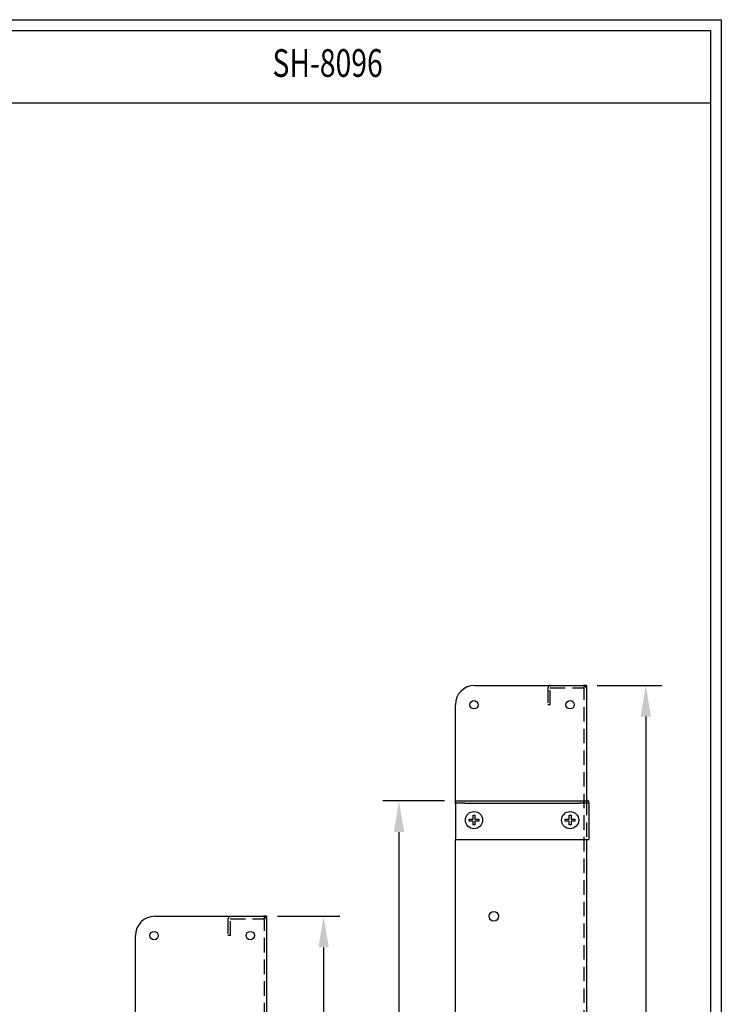
# Model space of a CAD drawing. Extents: x 0 to 47.7, y -0.8 to 70.5.
# Drawn here: x 29.5 to 47.7, y 44.9 to 70.5 of the extents above; entities that cross this region are included whole.
import ezdxf
from ezdxf.enums import TextEntityAlignment as Align

# ---------------------------------------------------------------- set-up
doc = ezdxf.new("R2010")
doc.units = 0
doc.header["$LTSCALE"] = 1.5
doc.header["$PDSIZE"] = -1
doc.linetypes.add('HIDDEN', pattern=[0.375, 0.25, -0.125])
doc.layers.get('DEFPOINTS').update_dxf_attribs({"linetype": 'CONTINUOUS'})
for name, color, linetype in [('DIM', 2, 'CONTINUOUS'), ('HIDDEN', 6, 'HIDDEN'), ('OBJECT', 7, 'CONTINUOUS'), ('TEXT', 1, 'CONTINUOUS'), ('TITLE', 8, 'CONTINUOUS')]:
    doc.layers.add(name, color=color, linetype=linetype)
doc.styles.add('TXT', font='TXT.shx', dxfattribs={"width": 0.75})
doc.dimstyles.get("Standard").update_dxf_attribs({"dimtxt": 2.5, "dimasz": 2.5, "dimexe": 1.25, "dimexo": 0.625, "dimtad": 1, "dimcen": 2.5, "dimazin": 3, "dimtfac": 1, "dimtmove": 0, "dimatfit": 3})

# ---------------------------------------------------------------- blocks, each defined once
blk = doc.blocks.new('HB')
at = {"layer": 'TITLE'}
for p, q in [((0, 15.66), (10.6, 15.66)), ((10.6, 15.66), (10.6, 0)), ((0.062, 15.598), (10.538, 15.598)), ((10.538, 15.598), (10.538, 0.062)), ((0.062, 15.18), (10.538, 15.18))]:
    blk.add_line(p, q, dxfattribs=at)
blk = doc.blocks.new('*D10')
at = {"layer": 'DEFPOINTS', "color": 0}
for p in [(35.873, 47.167), (35.935, 17.167), (37.359, 17.167)]:
    blk.add_point(p, dxfattribs=at)
at = {"layer": 'DIM', "color": 0}
for p, q in [((36.157, 47.167), (37.777, 47.167)), ((37.359, 46.357), (37.359, 32.854)), ((37.359, 17.977), (37.359, 31.481)), ((36.219, 17.167), (37.777, 17.167))]:
    blk.add_line(p, q, dxfattribs=at)
for points in [[(37.224, 46.357), (37.494, 46.357), (37.359, 47.167)], [(37.224, 17.977), (37.494, 17.977), (37.359, 17.167)]]:
    blk.add_solid(points, dxfattribs=at)
at = {"layer": 'OBJECT', "color": 0, "style": 'TXT', "width": 0.75}
blk.add_text('30.000', height=0.5625, dxfattribs=at).set_placement((36.445, 31.886))
blk = doc.blocks.new('*D11')
at = {"layer": 'DEFPOINTS', "color": 0}
for p in [(40.785, 50.167), (39.319, 20.167), (40.785, 20.167)]:
    blk.add_point(p, dxfattribs=at)
at = {"layer": 'DIM', "color": 0}
for p, q in [((40.502, 50.167), (38.9, 50.167)), ((39.319, 49.357), (39.319, 35.854)), ((39.319, 20.977), (39.319, 34.481)), ((40.502, 20.167), (38.9, 20.167))]:
    blk.add_line(p, q, dxfattribs=at)
for points in [[(39.184, 49.357), (39.454, 49.357), (39.319, 50.167)], [(39.184, 20.977), (39.454, 20.977), (39.319, 20.167)]]:
    blk.add_solid(points, dxfattribs=at)
at = {"layer": 'OBJECT', "color": 0, "style": 'TXT', "width": 0.75}
blk.add_text('30.000', height=0.5625, dxfattribs=at).set_placement((38.405, 34.886))
blk = doc.blocks.new('*D12')
at = {"layer": 'DEFPOINTS', "color": 0}
for p in [(44.191, 53.167), (44.253, 17.167), (45.736, 17.167)]:
    blk.add_point(p, dxfattribs=at)
at = {"layer": 'DIM', "color": 0}
for p, q in [((44.475, 53.167), (46.154, 53.167)), ((45.736, 52.357), (45.736, 35.854)), ((45.736, 17.977), (45.736, 34.481)), ((44.537, 17.167), (46.154, 17.167))]:
    blk.add_line(p, q, dxfattribs=at)
for points in [[(45.601, 52.357), (45.871, 52.357), (45.736, 53.167)], [(45.601, 17.977), (45.871, 17.977), (45.736, 17.167)]]:
    blk.add_solid(points, dxfattribs=at)
at = {"layer": 'OBJECT', "color": 0, "style": 'TXT', "width": 0.75}
blk.add_text('36.000', height=0.5625, dxfattribs=at).set_placement((44.787, 34.886))

msp = doc.modelspace()

# ---------------------------------------------------------------- linework, layer by layer
at = {"layer": 'HIDDEN', "linetype": 'HIDDEN'}
for p, q in [((43.191, 53.09), (43.191, 52.667)), ((43.253, 52.667), (43.253, 53.09)), ((43.268, 53.105), (44.114, 53.105)), ((44.129, 53.167), (44.129, 33.167)), ((43.253, 52.667), (43.191, 52.667)), ((44.191, 50.167), (44.191, 49.167)), ((34.873, 47.09), (34.873, 46.667)), ((34.935, 46.667), (34.935, 47.09)), ((34.95, 47.105), (35.796, 47.105)), ((35.811, 47.167), (35.811, 27.167)), ((34.935, 46.667), (34.873, 46.667))]:
    msp.add_line(p, q, dxfattribs=at)
for centre, radius, start, end in [((43.268, 53.09), 0.077, 90, 180), ((43.268, 53.09), 0.015, 90, 180), ((44.114, 53.09), 0.077, 78.7667, 90), ((44.114, 53.09), 0.015, 0, 90), ((44.114, 53.09), 0.077, 0, 78.7667), ((34.95, 47.09), 0.077, 90, 180), ((34.95, 47.09), 0.015, 90, 180), ((35.796, 47.09), 0.077, 78.7667, 90), ((35.796, 47.09), 0.015, 0, 90), ((35.796, 47.09), 0.077, 0, 78.7667)]:
    msp.add_arc(centre, radius, start, end, dxfattribs=at)
at = {"layer": 'OBJECT'}
for p, q in [((41.285, 53.167), (44.114, 53.167)), ((44.191, 53.167), (44.114, 53.167)), ((44.191, 53.167), (44.191, 50.167)), ((40.785, 50.167), (40.785, 52.667)), ((40.785, 50.105), (40.785, 50.167)), ((40.785, 50.167), (41.035, 50.167)), ((41.035, 50.167), (44.003, 50.167)), ((44.003, 50.167), (44.253, 50.167)), ((44.253, 50.105), (44.253, 50.167)), ((41.035, 50.105), (40.785, 50.105)), ((40.785, 50.09), (40.785, 50.105)), ((40.785, 50.09), (40.785, 49.167)), ((41.035, 50.105), (44.003, 50.105)), ((44.253, 50.105), (44.003, 50.105)), ((44.253, 50.105), (44.253, 50.09)), ((44.253, 50.09), (44.253, 49.167)), ((41.144, 49.69), (41.246, 49.69)), ((41.144, 49.644), (41.144, 49.69)), ((41.246, 49.644), (41.144, 49.644)), ((41.246, 49.792), (41.292, 49.792)), ((41.246, 49.69), (41.246, 49.792)), ((41.246, 49.542), (41.246, 49.644)), ((41.292, 49.792), (41.292, 49.69)), ((41.292, 49.69), (41.394, 49.69)), ((41.292, 49.644), (41.292, 49.542)), ((41.394, 49.644), (41.292, 49.644)), ((41.394, 49.69), (41.394, 49.644)), ((43.644, 49.69), (43.746, 49.69)), ((43.644, 49.644), (43.644, 49.69)), ((43.746, 49.644), (43.644, 49.644)), ((43.746, 49.792), (43.792, 49.792)), ((43.746, 49.69), (43.746, 49.792)), ((43.746, 49.542), (43.746, 49.644)), ((43.792, 49.792), (43.792, 49.69)), ((43.792, 49.69), (43.894, 49.69)), ((43.792, 49.644), (43.792, 49.542)), ((43.894, 49.644), (43.792, 49.644)), ((43.894, 49.69), (43.894, 49.644)), ((41.292, 49.542), (41.246, 49.542)), ((43.792, 49.542), (43.746, 49.542)), ((40.785, 49.167), (44.253, 49.167)), ((40.785, 36.667), (40.785, 49.167)), ((44.191, 49.167), (44.191, 37.167)), ((32.967, 47.167), (35.796, 47.167)), ((35.873, 47.167), (35.796, 47.167)), ((35.873, 47.167), (35.873, 44.167)), ((32.467, 44.167), (32.467, 46.667))]:
    msp.add_line(p, q, dxfattribs=at)
for centre, radius in [((41.269, 52.667), 0.109), ((43.769, 52.667), 0.109), ((41.269, 49.667), 0.224), ((43.769, 49.667), 0.224), ((41.785, 47.167), 0.125), ((32.951, 46.667), 0.109), ((35.451, 46.667), 0.109)]:
    msp.add_circle(centre, radius, dxfattribs=at)
for centre in [(41.285, 52.667), (32.967, 46.667)]:
    msp.add_arc(centre, 0.5, 90, 180, dxfattribs=at)

# ---------------------------------------------------------------- block references
at = {"layer": 'TITLE', "xscale": 4.5, "yscale": 4.5, "zscale": 4.5}
msp.add_blockref('HB', (0, 0), dxfattribs=at)

# ---------------------------------------------------------------- texts
at = {"layer": 'TEXT', "style": 'TXT', "width": 0.75}
msp.add_text('SH-8096', height=0.72, dxfattribs=at).set_placement((37.463, 69.251), align=Align.MIDDLE)

# ---------------------------------------------------------------- dimensions: what is measured, and where the dimension line sits
at = {"layer": 'DIM'}
for base, p1, p2, picture, middle in [((45.736, 17.167), (44.191, 53.167), (44.253, 17.167), '*D12', (45.736, 35.167)), ((39.319, 20.167), (40.785, 50.167), (40.785, 20.167), '*D11', (39.319, 35.167)), ((37.359, 17.167), (35.873, 47.167), (35.935, 17.167), '*D10', (37.359, 32.167))]:
    dim = msp.add_linear_dim(base=base, p1=p1, p2=p2, angle=90, dimstyle='Standard', dxfattribs=at)
    dim.commit()
    dim.dimension.update_dxf_attribs({"geometry": picture, "text_midpoint": middle})

doc.saveas('drawing.dxf')
